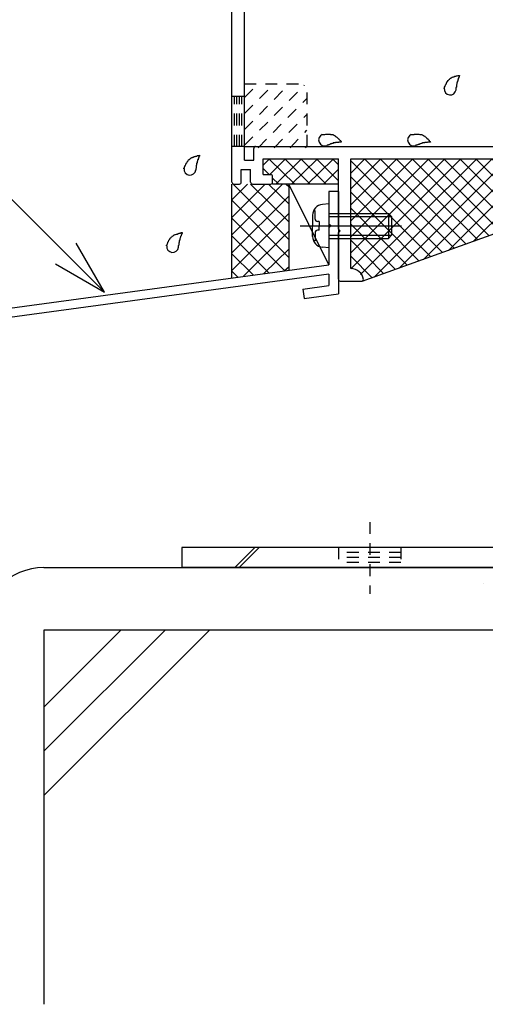
# Model space of a CAD drawing. Extents: x -210 to 210, y -148 to 148.
# Drawn here: x -157 to -133, y -115 to -63 of the extents above; entities that cross this region are included whole.
import ezdxf

# ---------------------------------------------------------------- set-up
doc = ezdxf.new("R2010")
doc.units = 0
doc.header["$LTSCALE"] = 10
doc.linetypes.add('DOT', pattern=[0.1125, 0.0625, -0.05])
for name, color, linetype in [('St', 127, 'CONTINUOUS'), ('その他部品等', 128, 'CONTINUOUS'), ('ガラス', 48, 'CONTINUOUS'), ('ボルト／ビス', 64, 'CONTINUOUS'), ('別途部材', 96, 'CONTINUOUS'), ('型材断面', 47, 'CONTINUOUS'), ('寸法', 80, 'CONTINUOUS')]:
    doc.layers.add(name, color=color, linetype=linetype)

# ---------------------------------------------------------------- blocks, each defined once
blk = doc.blocks.new('*GRP_0079')
at = {"layer": '型材断面', "color": 47, "linetype": 'CONTINUOUS'}
for p, q in [((-142.935913, -48.559862), (-142.429152, -48.053103)), ((-142.075598, -48.265233), (-142.28773, -48.053103)), ((-142.653067, -48.984125), (-142.935913, -48.701282)), ((-142.181665, -48.51272), (-142.075598, -48.406655)), ((-142.181665, -48.748423), (-142.181665, -48.51272)), ((-141.945963, -48.748423), (-142.181665, -48.748423)), ((-141.356708, -49.33768), (-141.945963, -48.748423)), ((-137.63261, -48.677712), (-137.46762, -48.51272)), ((-137.51476, -48.795562), (-137.63261, -48.677712)), ((-136.949075, -49.031265), (-137.46762, -48.51272)), ((-144.302985, -49.45553), (-143.87872, -49.031265)), ((-143.772785, -49.109832), (-143.83158, -49.219827)), ((-143.595878, -49.219827), (-143.83158, -49.219827)), ((-143.478028, -49.33768), (-143.595878, -49.219827)), ((-142.417368, -48.984125), (-142.653067, -48.984125)), ((-142.417368, -49.219827), (-142.417368, -48.984125)), ((-142.299515, -49.33768), (-142.417368, -49.219827)), ((-138.457568, -49.738372), (-137.51476, -48.795562)), ((-137.939023, -50.162637), (-136.949075, -49.172688)), ((-146.02361, -50.327628), (-145.269365, -49.57338)), ((-144.89224, -49.809083), (-145.127942, -49.57338)), ((-144.89224, -49.809083), (-144.420835, -49.33768)), ((-144.302985, -49.45553), (-144.420835, -49.33768)), ((-143.478028, -49.57338), (-143.478028, -49.33768)), ((-143.242325, -49.57338), (-143.478028, -49.57338)), ((-143.124472, -49.691233), (-143.242325, -49.57338)), ((-143.124472, -49.926935), (-143.124472, -49.691233)), ((-142.417368, -50.39834), (-141.82811, -49.809083)), ((-142.063813, -49.33768), (-142.299515, -49.33768)), ((-142.063813, -49.57338), (-142.063813, -49.33768)), ((-141.82811, -49.809083), (-142.063813, -49.57338)), ((-141.474558, -49.45553), (-141.356708, -49.33768)), ((-141.073862, -49.856225), (-141.474558, -49.45553)), ((-138.457568, -49.738372), (-138.457568, -49.879795)), ((-146.02361, -71.560963), (-146.02361, -50.327628)), ((-143.856945, -51.994295), (-143.856945, -50.30394)), ((-140.838163, -52.920352), (-143.572427, -50.186088)), ((-142.88877, -49.926935), (-143.124472, -49.926935)), ((-142.417368, -50.39834), (-142.88877, -49.926935)), ((-141.945963, -50.869743), (-141.073862, -49.997645)), ((-139.871782, -51.152588), (-138.59899, -49.879795)), ((-138.457568, -49.879795), (-138.59899, -49.879795)), ((-137.939023, -50.162637), (-137.919865, -50.344203)), ((-145.356945, -51.216597), (-144.80813, -50.66778)), ((-144.52361, -51.994295), (-144.52361, -50.785632)), ((-140.76745, -52.048255), (-141.945963, -50.869743)), ((-140.69674, -52.920352), (-138.174725, -50.39834)), ((-137.99316, -50.417497), (-138.174725, -50.39834)), ((-145.356945, -70.394295), (-145.356945, -51.216597)), ((-140.76745, -52.048255), (-140.036773, -51.317577)), ((-140.154625, -51.199727), (-139.989632, -51.034735)), ((-140.036773, -51.317577), (-140.154625, -51.199727)), ((-139.871782, -51.152588), (-139.989632, -51.034735)), ((-144.42361, -52.094295), (-143.956945, -52.094295)), ((-129.356945, -67.327628), (-129.356945, -66.360962)), ((-129.256945, -66.260963), (-127.740277, -66.260963)), ((-127.640277, -66.594295), (-127.640277, -66.360962)), ((-127.640277, -66.594295), (-124.656945, -66.594295)), ((-128.856945, -66.760963), (-128.190277, -66.760963)), ((-128.856945, -67.327628), (-128.856945, -66.760963)), ((-128.02361, -69.660963), (-128.02361, -66.927628)), ((-127.356945, -67.094295), (-125.82361, -67.094295)), ((-127.356945, -72.460963), (-127.356945, -67.094295)), ((-125.72361, -66.994295), (-125.82361, -67.094295)), ((-125.62361, -67.094295), (-125.72361, -66.994295)), ((-125.62361, -67.094295), (-124.656945, -67.094295)), ((-124.556945, -66.994295), (-124.556945, -66.694295)), ((-129.256945, -67.427628), (-128.956945, -67.427628)), ((-144.856945, -69.660963), (-128.02361, -69.660963)), ((-144.856945, -70.394295), (-144.856945, -69.760963)), ((-145.356945, -70.394295), (-144.856945, -70.394295)), ((-144.356945, -71.160963), (-144.356945, -70.327628)), ((-144.356945, -70.327628), (-140.356945, -70.327628)), ((-140.356945, -74.060963), (-140.356945, -70.327628)), ((-139.690277, -76.160963), (-139.690277, -70.327628)), ((-139.690277, -70.327628), (-128.02361, -70.327628)), ((-128.02361, -71.160963), (-128.02361, -70.327628)), ((-145.52361, -70.894295), (-145.02361, -70.894295)), ((-145.52361, -71.560963), (-145.52361, -70.894295)), ((-145.02361, -71.560963), (-145.02361, -70.894295)), ((-144.356945, -71.160963), (-143.956945, -71.160963)), ((-143.856945, -71.560963), (-143.856945, -71.260963)), ((-128.856945, -71.560963), (-128.856945, -71.260963)), ((-128.756945, -71.160963), (-128.02361, -71.160963)), ((-145.92361, -71.660963), (-145.62361, -71.660963)), ((-144.92361, -71.660963), (-143.956945, -71.660963)), ((-128.756945, -71.660963), (-128.02361, -71.660963)), ((-128.02361, -72.860962), (-128.02361, -71.660963)), ((-127.356945, -72.460963), (-127.190277, -72.460963)), ((-127.02361, -72.794295), (-127.02361, -72.627628)), ((-127.92361, -72.960963), (-127.190277, -72.960963)), ((-140.256945, -74.160963), (-140.356945, -74.060963)), ((-140.356945, -74.260963), (-140.256945, -74.160963)), ((-140.356945, -76.727628), (-140.356945, -74.260963)), ((-140.256945, -76.827628), (-139.090277, -76.827628))]:
    blk.add_line(p, q, dxfattribs=at)
for centre, radius, start, end in [((-142.358441, -48.123812), 0.1, 45, 135), ((-142.865201, -48.630572), 0.1, 135, 225), ((-142.146309, -48.335944), 0.1, 315, 405), ((-143.83158, -49.078406), 0.066667, 331.874494, 495), ((-137.019785, -49.101977), 0.1, 315, 405), ((-145.198653, -49.644092), 0.1, 45, 135), ((-143.690278, -50.303939), 0.166667, 45, 180), ((-141.144574, -49.926935), 0.1, 315, 405), ((-137.986164, -50.351199), 0.066667, 263.97666, 366.02334), ((-144.690278, -50.785632), 0.166667, 0, 135), ((-144.423611, -51.994295), 0.1, 180, 270), ((-143.956945, -51.994295), 0.1, 270, 360), ((-140.767451, -52.849643), 0.1, 225, 315), ((-129.256945, -66.360962), 0.1, 90, 180), ((-127.740278, -66.360962), 0.1, 0, 90), ((-124.656945, -66.694295), 0.1, 0, 90), ((-128.190278, -66.927628), 0.166667, 0, 90), ((-124.656945, -66.994295), 0.1, 270, 360), ((-129.256945, -67.327628), 0.1, 180, 270), ((-128.956945, -67.327628), 0.1, 270, 360), ((-144.756945, -69.760962), 0.1, 90, 180), ((-143.956945, -71.260962), 0.1, 0, 90), ((-128.756945, -71.260962), 0.1, 90, 180), ((-145.923611, -71.560962), 0.1, 180, 270), ((-145.623611, -71.560962), 0.1, 270, 360), ((-144.923611, -71.560962), 0.1, 180, 270), ((-143.956945, -71.560962), 0.1, 270, 360), ((-128.756945, -71.560962), 0.1, 180, 270), ((-127.923611, -72.860962), 0.1, 180, 270), ((-127.190278, -72.627628), 0.166667, 0, 90), ((-127.190278, -72.794295), 0.166667, 270, 360), ((-139.686563, -76.827628), 0.666667, 6.37937, 90), ((-140.256945, -76.727628), 0.1, 180, 270), ((-139.090278, -76.760962), 0.066667, 270, 366.37937)]:
    blk.add_arc(centre, radius, start, end, dxfattribs=at)
blk = doc.blocks.new('*GRP_0081')
at = {"layer": '型材断面', "color": 47, "linetype": 'CONTINUOUS'}
for p, q in [((-124.586528, -50.905102), (-125.293632, -50.197995)), ((-124.350825, -50.6694), (-125.057932, -49.962295)), ((-124.350825, -50.6694), (-123.891205, -50.20978)), ((-123.749783, -50.20978), (-121.690245, -52.26932)), ((-136.125817, -50.820107), (-135.605608, -51.600425)), ((-136.113325, -50.693927), (-135.7706, -50.351202)), ((-134.92207, -51.05831), (-135.629177, -50.351202)), ((-135.087062, -51.364722), (-134.92207, -51.19973)), ((-131.928653, -54.523132), (-135.087062, -51.364722)), ((-130.066605, -56.38518), (-124.586528, -50.905102)), ((-129.995893, -57.25728), (-123.820495, -51.08188)), ((-123.820495, -51.08188), (-122.35691, -52.545463)), ((-135.723458, -51.718275), (-135.605608, -51.600425)), ((-132.965743, -54.617412), (-135.723458, -51.859698)), ((-137.9862, -52.566805), (-137.643475, -52.22408)), ((-137.517295, -52.211585), (-136.736978, -52.731795)), ((-121.690245, -61.42418), (-121.690245, -52.26932)), ((-137.279093, -53.415333), (-137.9862, -52.708225)), ((-136.736978, -52.731795), (-136.619128, -52.613945)), ((-133.71999, -55.37166), (-136.477705, -52.613945)), ((-122.35691, -61.42418), (-122.35691, -52.545463)), ((-137.137673, -53.415333), (-136.97268, -53.25034)), ((-133.81427, -56.40875), (-136.97268, -53.25034)), ((-113.878735, -54.103745), (-113.548752, -53.773762)), ((-112.423578, -54.757515), (-113.40733, -53.773762)), ((-131.999363, -54.593843), (-131.928653, -54.523132)), ((-113.090245, -55.033658), (-113.878735, -54.245165)), ((-133.71999, -55.37166), (-132.965743, -54.617412)), ((-131.056555, -55.536653), (-131.999363, -54.593843)), ((-113.090245, -61.42418), (-113.090245, -55.033658)), ((-112.423578, -54.757515), (-111.023578, -54.757515)), ((-110.923578, -55.490848), (-110.923578, -54.857515)), ((-131.056555, -55.536653), (-130.985843, -55.465942)), ((-130.066605, -56.38518), (-130.985843, -55.465942)), ((-112.423578, -55.257515), (-111.423578, -55.257515)), ((-112.423578, -61.42418), (-112.423578, -55.257515)), ((-111.423578, -55.490848), (-111.423578, -55.257515)), ((-111.323578, -55.590848), (-111.023578, -55.590848)), ((-133.81427, -56.40875), (-133.74356, -56.33804)), ((-132.80075, -57.28085), (-133.74356, -56.33804)), ((-132.023578, -57.446485), (-130.985843, -56.40875)), ((-130.137315, -57.25728), (-130.985843, -56.40875)), ((-132.87146, -57.35156), (-132.80075, -57.28085)), ((-132.690245, -57.532777), (-132.87146, -57.35156)), ((-132.690245, -61.990848), (-132.690245, -57.532777)), ((-132.023578, -61.42418), (-132.023578, -57.446485)), ((-89.85691, -59.157515), (-89.85691, -58.52418)), ((-89.75691, -58.42418), (-87.790245, -58.42418)), ((-87.690245, -68.657515), (-87.690245, -58.52418)), ((-89.75691, -59.257515), (-89.45691, -59.257515)), ((-89.35691, -58.92418), (-88.35691, -58.92418)), ((-89.35691, -59.157515), (-89.35691, -58.92418)), ((-88.35691, -61.42418), (-88.35691, -58.92418)), ((-132.023578, -61.42418), (-122.35691, -61.42418)), ((-113.090245, -61.42418), (-121.690245, -61.42418)), ((-112.423578, -61.42418), (-88.35691, -61.42418)), ((-132.590245, -62.090848), (-128.556945, -62.090848)), ((-128.556945, -62.990848), (-128.556945, -62.090848)), ((-127.890277, -62.990848), (-127.890277, -62.090848)), ((-127.890277, -62.090848), (-126.890277, -62.090848)), ((-126.890277, -64.657515), (-126.890277, -62.090848)), ((-126.256945, -64.357515), (-126.256945, -62.090848)), ((-126.256945, -62.090848), (-122.35691, -62.090848)), ((-122.35691, -63.92418), (-122.35691, -62.090848)), ((-88.35691, -62.090848), (-121.690245, -62.090848)), ((-121.690245, -62.090848), (-121.690245, -68.090848)), ((-88.35691, -68.090848), (-88.35691, -62.090848)), ((-128.456945, -63.090848), (-127.990277, -63.090848)), ((-125.190277, -64.357515), (-125.190277, -63.090848)), ((-126.256945, -64.357515), (-126.556945, -64.757515)), ((-124.890277, -64.757515), (-125.190277, -64.357515)), ((-126.790277, -64.757515), (-126.556945, -64.757515)), ((-122.35691, -64.757515), (-124.890277, -64.757515)), ((-122.35691, -64.757515), (-122.35691, -71.757515)), ((-88.35691, -68.090848), (-121.690245, -68.090848)), ((-121.690245, -68.757515), (-121.690245, -71.257515)), ((-102.032507, -68.757515), (-121.690245, -68.757515)), ((-102.022508, -68.757515), (-102.022508, -71.257515)), ((-87.790245, -68.757515), (-101.365842, -68.757515)), ((-101.355843, -71.657515), (-101.355843, -68.757515)), ((-119.939175, -71.257515), (-121.690245, -71.257515)), ((-103.772508, -71.257515), (-102.022508, -71.257515)), ((-122.255843, -71.757515), (-119.939175, -71.757515)), ((-119.689175, -71.507515), (-119.689175, -71.507515)), ((-104.022508, -71.507515), (-104.022508, -71.507515)), ((-101.455843, -71.757515), (-103.772508, -71.757515))]:
    blk.add_line(p, q, dxfattribs=at)
at = {"layer": '型材断面', "linetype": 'CONTINUOUS'}
for p, q in [((-125.190277, -63.090848), (-124.523613, -63.090848)), ((-124.523613, -63.92418), (-124.523613, -63.090848)), ((-122.35691, -63.92418), (-124.523613, -63.92418))]:
    blk.add_line(p, q, dxfattribs=at)
at = {"layer": '型材断面', "color": 47, "linetype": 'CONTINUOUS'}
for centre, radius, start, end in [((-135.699888, -50.421912), 0.1, 45, 135), ((-125.175782, -50.080144), 0.166667, 45, 225), ((-123.820494, -50.280491), 0.1, 45, 135), ((-136.042613, -50.764637), 0.1, 135, 213.690068), ((-134.992781, -51.129019), 0.1, 315, 405), ((-135.652748, -51.788985), 0.1, 135, 225), ((-137.572764, -52.294789), 0.1, 56.309932, 135), ((-137.915489, -52.637513), 0.1, 135, 225), ((-136.548416, -52.684654), 0.1, 45, 135), ((-137.208383, -53.34462), 0.1, 225, 315), ((-113.478041, -53.844471), 0.1, 45, 135), ((-113.808024, -54.174454), 0.1, 135, 225), ((-111.023577, -54.857513), 0.1, 0, 90), ((-111.323577, -55.490847), 0.1, 180, 270), ((-111.023577, -55.490847), 0.1, 270, 360), ((-130.066604, -57.186567), 0.1, 225, 315), ((-89.756911, -58.52418), 0.1, 90, 180), ((-87.790244, -58.52418), 0.1, 0, 90), ((-89.756911, -59.157513), 0.1, 180, 270), ((-89.456911, -59.157513), 0.1, 270, 360), ((-132.590244, -61.990847), 0.1, 180, 270), ((-128.456945, -62.990847), 0.1, 180, 270), ((-127.990278, -62.990847), 0.1, 270, 360), ((-126.790278, -64.657513), 0.1, 180, 270), ((-87.790244, -68.657513), 0.1, 270, 360), ((-119.939175, -71.507514), 0.25, 0, 90), ((-103.772508, -71.507514), 0.25, 90, 180), ((-122.255841, -71.657513), 0.1, 180, 270), ((-119.939175, -71.507514), 0.25, -90, 0), ((-103.772508, -71.507514), 0.25, 180, 270), ((-101.455841, -71.657513), 0.1, 270, 360)]:
    blk.add_arc(centre, radius, start, end, dxfattribs=at)
blk = doc.blocks.new('*GRP_0129')
at = {"layer": '型材断面', "linetype": 'CONTINUOUS'}
for p, q in [((-140.356942, -72.058015), (-140.856942, -72.058015)), ((-140.856942, -72.058015), (-140.856942, -73.791348)), ((-140.756942, -73.891348), (-140.856942, -73.791348)), ((-140.756942, -73.891348), (-140.856942, -73.991348)), ((-140.856942, -73.991348), (-140.856942, -75.958015)), ((-165.356942, -79.291348), (-140.856942, -75.958015)), ((-140.856942, -76.462622), (-160.56615, -79.144145)), ((-140.856942, -76.462622), (-140.856942, -77.068148)), ((-142.251505, -77.257888), (-140.856942, -77.068148)), ((-142.251505, -77.257888), (-142.18272, -77.753135)), ((-142.18272, -77.753135), (-140.356942, -77.50473)), ((-160.483605, -79.738443), (-160.56615, -79.144145)), ((-164.856942, -79.727927), (-161.061588, -79.211553)), ((-160.910258, -80.3011), (-161.061588, -79.211553)), ((-160.483605, -79.738443), (-159.228497, -79.56768)), ((-159.228497, -79.56768), (-159.15971, -80.06293)), ((-164.856942, -79.727927), (-164.856975, -96.124683)), ((-159.15971, -80.06293), (-160.910258, -80.3011)), ((-163.756975, -95.291348), (-164.256975, -95.291348)), ((-164.256975, -96.124683), (-164.256975, -95.291348)), ((-163.756975, -96.291348), (-163.756975, -95.291348)), ((-164.256975, -96.124683), (-164.856975, -96.124683)), ((-164.857015, -99.291348), (-164.85701, -96.624683)), ((-164.09031, -96.624683), (-164.856978, -96.624683))]:
    blk.add_line(p, q, dxfattribs=at)
at = {"layer": '型材断面', "color": 47, "linetype": 'CONTINUOUS'}
for p, q in [((-140.356942, -72.058015), (-140.356942, -77.50473)), ((-165.356942, -79.291348), (-165.356982, -99.291348)), ((-165.356982, -99.291348), (-164.856982, -99.291348))]:
    blk.add_line(p, q, dxfattribs=at)
at = {"layer": '型材断面', "linetype": 'CONTINUOUS'}
blk.add_arc((-164.090312, -96.291349), 0.333333, -90, 0, dxfattribs=at)
blk = doc.blocks.new('*GRP_0179')
at = {"layer": '型材断面', "linetype": 'DOT'}
for p, q in [((-145.356945, -66.994295), (-146.023613, -66.994295)), ((-145.89028, -69.660963), (-145.89028, -66.994295)), ((-145.756945, -69.660963), (-145.756945, -66.994295)), ((-145.623613, -69.660963), (-145.623613, -66.994295)), ((-145.490277, -69.660963), (-145.490277, -66.994295)), ((-145.356945, -69.660963), (-146.023613, -69.660963))]:
    blk.add_line(p, q, dxfattribs=at)
blk = doc.blocks.new('*HAT_0044')
at = {"layer": '別途部材', "linetype": 'DOT'}
for p, q in [((-145.35, -69.6), (-142.15, -66.375)), ((-145.35, -68.75), (-143, -66.375)), ((-145.35, -67.9), (-143.825, -66.375)), ((-145.35, -67.05), (-144.675, -66.375)), ((-144.625, -69.725), (-142.025, -67.1)), ((-143.775, -69.725), (-142.025, -67.95)), ((-142.925, -69.725), (-142.025, -68.8)), ((-142.1, -69.725), (-142.025, -69.65))]:
    blk.add_line(p, q, dxfattribs=at)
blk = doc.blocks.new('*GRP_0180')
at = {"layer": '別途部材', "linetype": 'DOT'}
for p, q in [((-145.356945, -66.32763), (-142.023613, -66.32763)), ((-145.356945, -69.660963), (-145.356945, -66.32763)), ((-142.023613, -69.660963), (-142.023613, -66.32763)), ((-145.356945, -69.660963), (-142.023613, -69.660963))]:
    blk.add_line(p, q, dxfattribs=at)
at = {"layer": '別途部材'}
blk.add_blockref('*HAT_0044', (0, 0), dxfattribs=at)
blk = doc.blocks.new('*GRP_0178')
at = {"layer": '別途部材', "linetype": 'DOT'}
blk.add_blockref('*GRP_0180', (0, 0), dxfattribs=at)
at = {"layer": '型材断面', "linetype": 'DOT'}
blk.add_blockref('*GRP_0179', (0, 0), dxfattribs=at)
blk = doc.blocks.new('*GRP_0136')
at = {"layer": 'ガラス', "linetype": 'CONTINUOUS'}
for points in [[(-134.725, -66.575), (-134.725, -66.55), (-134.7, -66.525), (-134.7, -66.5), (-134.675, -66.45), (-134.675, -66.425), (-134.65, -66.4), (-134.65, -66.375), (-134.625, -66.35), (-134.625, -66.325), (-134.6, -66.3), (-134.6, -66.275), (-134.575, -66.25), (-134.575, -66.225), (-134.55, -66.2), (-134.525, -66.175), (-134.525, -66.15), (-134.5, -66.125), (-134.475, -66.1), (-134.45, -66.1), (-134.425, -66.075), (-134.425, -66.05), (-134.4, -66.025), (-134.375, -66.025), (-134.35, -66), (-134.325, -66), (-134.3, -65.975), (-134.275, -65.975), (-134.25, -65.95), (-134.225, -65.95), (-134.2, -65.95), (-134.15, -65.925), (-134.125, -65.925), (-134.1, -65.925), (-134.075, -65.9), (-134.05, -65.9), (-134.025, -65.9), (-133.975, -65.875), (-133.95, -65.875), (-133.925, -65.875), (-133.9, -65.875)], [(-133.9, -65.875), (-133.9, -65.875), (-133.9, -65.9), (-133.925, -65.925), (-133.925, -65.95), (-133.925, -65.95), (-133.95, -65.975), (-133.95, -66), (-133.95, -66.025), (-133.975, -66.025), (-133.975, -66.05), (-133.975, -66.075), (-133.975, -66.1), (-134, -66.1), (-134, -66.125), (-134, -66.15), (-134, -66.175), (-134.025, -66.2), (-134.025, -66.2), (-134.025, -66.225), (-134.025, -66.25), (-134.05, -66.275), (-134.05, -66.275), (-134.05, -66.3), (-134.05, -66.325), (-134.05, -66.35), (-134.075, -66.375), (-134.075, -66.375), (-134.075, -66.4), (-134.075, -66.425), (-134.075, -66.45), (-134.075, -66.475), (-134.075, -66.5), (-134.075, -66.5), (-134.1, -66.525), (-134.1, -66.55), (-134.1, -66.575), (-134.1, -66.6), (-134.1, -66.6), (-134.1, -66.625), (-134.1, -66.65)]]:
    blk.add_lwpolyline(points, dxfattribs=at)
blk.add_arc((-134.406, -66.6), 0.318, 173.1174, 353.1174, dxfattribs=at)
blk = doc.blocks.new('*GRP_0138')
at = {"layer": 'ガラス', "linetype": 'CONTINUOUS'}
for points in [[(-136.475, -69.025), (-136.45, -69.025), (-136.425, -69.025), (-136.4, -69.025), (-136.35, -69.025), (-136.325, -69.025), (-136.3, -69), (-136.275, -69), (-136.25, -69), (-136.2, -69), (-136.175, -69), (-136.15, -69), (-136.125, -69), (-136.1, -69), (-136.075, -69), (-136.025, -69.025), (-136, -69.025), (-135.975, -69.025), (-135.95, -69.025), (-135.925, -69.025), (-135.9, -69.05), (-135.875, -69.05), (-135.85, -69.075), (-135.825, -69.075), (-135.8, -69.1), (-135.775, -69.1), (-135.75, -69.125), (-135.725, -69.15), (-135.7, -69.15), (-135.675, -69.175), (-135.675, -69.2), (-135.65, -69.225), (-135.625, -69.25), (-135.6, -69.25), (-135.575, -69.275), (-135.55, -69.3), (-135.525, -69.325), (-135.525, -69.35), (-135.5, -69.375), (-135.475, -69.4), (-135.45, -69.425)], [(-135.45, -69.425), (-135.475, -69.425), (-135.5, -69.425), (-135.525, -69.425), (-135.525, -69.425), (-135.55, -69.425), (-135.575, -69.425), (-135.6, -69.425), (-135.625, -69.45), (-135.65, -69.45), (-135.65, -69.45), (-135.675, -69.45), (-135.7, -69.45), (-135.725, -69.45), (-135.75, -69.45), (-135.75, -69.45), (-135.775, -69.475), (-135.8, -69.475), (-135.825, -69.475), (-135.85, -69.475), (-135.85, -69.475), (-135.875, -69.475), (-135.9, -69.5), (-135.925, -69.5), (-135.95, -69.5), (-135.95, -69.5), (-135.975, -69.525), (-136, -69.525), (-136.025, -69.525), (-136.025, -69.525), (-136.05, -69.55), (-136.075, -69.55), (-136.1, -69.55), (-136.1, -69.575), (-136.125, -69.575), (-136.15, -69.575), (-136.175, -69.6), (-136.175, -69.6), (-136.2, -69.6), (-136.225, -69.6), (-136.25, -69.625)]]:
    blk.add_lwpolyline(points, dxfattribs=at)
blk.add_arc((-136.352, -69.312), 0.318, 112.2646, 292.2646, dxfattribs=at)
blk = doc.blocks.new('*GRP_0139')
at = {"layer": 'ガラス', "linetype": 'CONTINUOUS'}
for points in [[(-141.225, -69.025), (-141.2, -69.025), (-141.15, -69.025), (-141.125, -69.025), (-141.1, -69.025), (-141.075, -69.025), (-141.025, -69), (-141, -69), (-140.975, -69), (-140.95, -69), (-140.925, -69), (-140.875, -69), (-140.85, -69), (-140.825, -69), (-140.8, -69), (-140.775, -69.025), (-140.75, -69.025), (-140.725, -69.025), (-140.7, -69.025), (-140.65, -69.025), (-140.625, -69.05), (-140.6, -69.05), (-140.575, -69.075), (-140.55, -69.075), (-140.525, -69.1), (-140.525, -69.1), (-140.5, -69.125), (-140.475, -69.15), (-140.45, -69.15), (-140.425, -69.175), (-140.4, -69.2), (-140.375, -69.225), (-140.35, -69.25), (-140.325, -69.25), (-140.325, -69.275), (-140.3, -69.3), (-140.275, -69.325), (-140.25, -69.35), (-140.225, -69.375), (-140.2, -69.4), (-140.2, -69.425)], [(-140.2, -69.425), (-140.225, -69.425), (-140.225, -69.425), (-140.25, -69.425), (-140.275, -69.425), (-140.3, -69.425), (-140.325, -69.425), (-140.325, -69.425), (-140.35, -69.45), (-140.375, -69.45), (-140.4, -69.45), (-140.425, -69.45), (-140.425, -69.45), (-140.45, -69.45), (-140.475, -69.45), (-140.5, -69.45), (-140.525, -69.475), (-140.525, -69.475), (-140.55, -69.475), (-140.575, -69.475), (-140.6, -69.475), (-140.625, -69.475), (-140.625, -69.5), (-140.65, -69.5), (-140.675, -69.5), (-140.7, -69.5), (-140.725, -69.525), (-140.725, -69.525), (-140.75, -69.525), (-140.775, -69.525), (-140.8, -69.55), (-140.8, -69.55), (-140.825, -69.55), (-140.85, -69.575), (-140.875, -69.575), (-140.875, -69.575), (-140.9, -69.6), (-140.925, -69.6), (-140.95, -69.6), (-140.95, -69.6), (-140.975, -69.625)]]:
    blk.add_lwpolyline(points, dxfattribs=at)
blk.add_arc((-141.089, -69.312), 0.318, 112.2646, 292.2646, dxfattribs=at)
blk = doc.blocks.new('*GRP_0140')
at = {"layer": 'ガラス', "linetype": 'CONTINUOUS'}
for points in [[(-148.575, -70.85), (-148.575, -70.825), (-148.55, -70.8), (-148.55, -70.75), (-148.525, -70.725), (-148.525, -70.7), (-148.5, -70.675), (-148.5, -70.65), (-148.475, -70.625), (-148.475, -70.6), (-148.45, -70.575), (-148.45, -70.55), (-148.425, -70.525), (-148.4, -70.5), (-148.4, -70.475), (-148.375, -70.45), (-148.35, -70.425), (-148.35, -70.4), (-148.325, -70.375), (-148.3, -70.35), (-148.275, -70.35), (-148.25, -70.325), (-148.25, -70.3), (-148.225, -70.3), (-148.2, -70.275), (-148.175, -70.275), (-148.15, -70.25), (-148.125, -70.25), (-148.1, -70.225), (-148.075, -70.225), (-148.025, -70.2), (-148, -70.2), (-147.975, -70.2), (-147.95, -70.175), (-147.925, -70.175), (-147.9, -70.175), (-147.85, -70.15), (-147.825, -70.15), (-147.8, -70.15), (-147.775, -70.15), (-147.75, -70.125)], [(-147.75, -70.125), (-147.75, -70.15), (-147.75, -70.175), (-147.775, -70.2), (-147.775, -70.2), (-147.775, -70.225), (-147.775, -70.25), (-147.8, -70.275), (-147.8, -70.3), (-147.8, -70.3), (-147.825, -70.325), (-147.825, -70.35), (-147.825, -70.375), (-147.85, -70.375), (-147.85, -70.4), (-147.85, -70.425), (-147.85, -70.45), (-147.875, -70.45), (-147.875, -70.475), (-147.875, -70.5), (-147.875, -70.525), (-147.875, -70.55), (-147.9, -70.55), (-147.9, -70.575), (-147.9, -70.6), (-147.9, -70.625), (-147.9, -70.65), (-147.925, -70.65), (-147.925, -70.675), (-147.925, -70.7), (-147.925, -70.725), (-147.925, -70.75), (-147.925, -70.75), (-147.925, -70.775), (-147.925, -70.8), (-147.925, -70.825), (-147.95, -70.85), (-147.95, -70.85), (-147.95, -70.875), (-147.95, -70.9), (-147.95, -70.925)]]:
    blk.add_lwpolyline(points, dxfattribs=at)
blk.add_arc((-148.253, -70.871), 0.318, 173.1174, 353.1174, dxfattribs=at)
blk = doc.blocks.new('*GRP_0141')
at = {"layer": 'ガラス', "linetype": 'CONTINUOUS'}
for points in [[(-149.5, -74.95), (-149.5, -74.925), (-149.475, -74.9), (-149.475, -74.875), (-149.45, -74.85), (-149.45, -74.825), (-149.425, -74.8), (-149.425, -74.75), (-149.4, -74.725), (-149.4, -74.7), (-149.375, -74.675), (-149.375, -74.65), (-149.35, -74.625), (-149.325, -74.6), (-149.325, -74.575), (-149.3, -74.55), (-149.275, -74.525), (-149.275, -74.525), (-149.25, -74.5), (-149.225, -74.475), (-149.2, -74.45), (-149.175, -74.425), (-149.15, -74.425), (-149.15, -74.4), (-149.125, -74.4), (-149.1, -74.375), (-149.075, -74.375), (-149.05, -74.35), (-149.025, -74.35), (-148.975, -74.325), (-148.95, -74.325), (-148.925, -74.325), (-148.9, -74.3), (-148.875, -74.3), (-148.85, -74.3), (-148.825, -74.275), (-148.775, -74.275), (-148.75, -74.275), (-148.725, -74.25), (-148.7, -74.25), (-148.675, -74.25)], [(-148.675, -74.25), (-148.675, -74.275), (-148.675, -74.275), (-148.675, -74.3), (-148.7, -74.325), (-148.7, -74.35), (-148.7, -74.375), (-148.725, -74.375), (-148.725, -74.4), (-148.725, -74.425), (-148.75, -74.45), (-148.75, -74.45), (-148.75, -74.475), (-148.75, -74.5), (-148.775, -74.525), (-148.775, -74.525), (-148.775, -74.55), (-148.8, -74.575), (-148.8, -74.6), (-148.8, -74.625), (-148.8, -74.625), (-148.8, -74.65), (-148.825, -74.675), (-148.825, -74.7), (-148.825, -74.7), (-148.825, -74.725), (-148.825, -74.75), (-148.825, -74.775), (-148.85, -74.8), (-148.85, -74.8), (-148.85, -74.825), (-148.85, -74.85), (-148.85, -74.875), (-148.85, -74.9), (-148.85, -74.925), (-148.85, -74.925), (-148.875, -74.95), (-148.875, -74.975), (-148.875, -75), (-148.875, -75.025), (-148.875, -75.025)]]:
    blk.add_lwpolyline(points, dxfattribs=at)
blk.add_arc((-149.176, -74.985), 0.318, 173.1174, 353.1174, dxfattribs=at)
blk = doc.blocks.new('*GRP_0110')
at = {"layer": 'ボルト／ビス', "color": 64, "linetype": 'CONTINUOUS'}
for p, q in [((-140.856942, -72.72468), (-141.20633, -72.755248)), ((-140.856942, -72.72468), (-140.856942, -75.058015)), ((-141.72361, -73.319758), (-141.72361, -73.891348)), ((-141.595308, -73.092468), (-141.676027, -73.092468)), ((-141.595308, -73.52468), (-141.595308, -73.092468)), ((-140.856942, -73.22468), (-137.690275, -73.22468)), ((-140.856942, -73.391348), (-137.52361, -73.391348)), ((-137.690275, -73.22468), (-137.52361, -73.391348)), ((-137.690275, -73.22468), (-137.690275, -74.558015)), ((-137.52361, -73.391348), (-137.52361, -74.391348)), ((-142.380738, -73.891348), (-136.998653, -73.891348)), ((-141.72361, -74.462938), (-141.72361, -73.891348)), ((-141.378612, -73.658015), (-141.461975, -73.658015)), ((-141.378612, -73.658015), (-141.378612, -73.891348)), ((-141.378612, -74.12468), (-141.378612, -73.891348)), ((-141.595308, -74.258015), (-141.595308, -74.690228)), ((-141.378612, -74.12468), (-141.461975, -74.12468)), ((-140.856942, -74.391348), (-137.52361, -74.391348)), ((-137.690275, -74.558015), (-137.52361, -74.391348)), ((-141.595308, -74.690228), (-141.676027, -74.690228)), ((-140.856942, -74.558015), (-137.690275, -74.558015)), ((-140.856942, -75.058015), (-141.20633, -75.027448))]:
    blk.add_line(p, q, dxfattribs=at)
for centre, radius, start, end in [((-141.156943, -73.319759), 0.566667, 94.999989, 180), ((-141.461975, -73.524681), 0.133333, 180, 270), ((-141.156943, -74.462936), 0.566667, 180, 265.000011), ((-141.461975, -74.258014), 0.133333, 90, 180)]:
    blk.add_arc(centre, radius, start, end, dxfattribs=at)
blk = doc.blocks.new('*GRP_0109')
at = {"layer": '寸法', "color": 0, "linetype": 'BYBLOCK'}
for points in [[(-152.805695, -77.414527), (-164.2361, -65.984125), (-165.38772, -65.984125)], [(-155.403773, -75.914527), (-152.805695, -77.414527), (-154.305695, -74.816453)]]:
    blk.add_lwpolyline(points, dxfattribs=at)
blk = doc.blocks.new('*GRP_0198')
at = {"layer": 'St', "linetype": 'CONTINUOUS'}
for p, q in [((-116.422515, -78.757515), (-115.355847, -78.757515)), ((-116.422515, -80.439037), (-115.355847, -79.372368)), ((-116.422515, -80.674742), (-115.355847, -79.608072)), ((-148.68918, -91.024183), (-148.68918, -92.09085)), ((-144.805422, -91.024183), (-145.872087, -92.09085)), ((-144.569718, -91.024183), (-145.636383, -92.09085)), ((-123.72323, -92.09085), (-122.656565, -91.024183)), ((-123.487525, -92.09085), (-122.42086, -91.024183))]:
    blk.add_line(p, q, dxfattribs=at)
at = {"layer": 'St', "color": 127, "linetype": 'CONTINUOUS'}
for p, q in [((-116.422515, -91.024183), (-116.422515, -78.757515)), ((-115.355847, -91.024183), (-115.355847, -78.757515)), ((-116.422515, -91.024183), (-148.68918, -91.024183)), ((-116.422515, -92.09085), (-148.68918, -92.09085))]:
    blk.add_line(p, q, dxfattribs=at)
at = {"layer": 'St', "linetype": 'DOT'}
for p, q in [((-115.355847, -80.42418), (-116.422515, -80.42418)), ((-116.422515, -82.757515), (-115.355847, -82.757515)), ((-113.74014, -83.757515), (-117.956387, -83.757515)), ((-116.422515, -84.757515), (-115.355847, -84.757515)), ((-138.68918, -89.669538), (-138.68918, -93.495737)), ((-128.68918, -89.669538), (-128.68918, -93.495737)), ((-140.355847, -91.024183), (-140.355847, -92.09085)), ((-137.022513, -91.024183), (-137.022513, -92.09085)), ((-132.022513, -91.024183), (-132.022513, -92.09085)), ((-125.355847, -91.024183), (-125.355847, -92.09085)), ((-115.355847, -91.024183), (-116.422515, -91.024183)), ((-137.022513, -91.29085), (-140.355847, -91.29085)), ((-137.022513, -91.557515), (-140.355847, -91.557515)), ((-137.022513, -91.824183), (-140.355847, -91.824183))]:
    blk.add_line(p, q, dxfattribs=at)
at = {"layer": 'St', "color": 127, "linetype": 'DOT'}
for p, q in [((-116.155847, -91.024183), (-116.155847, -80.42418)), ((-115.889182, -91.024183), (-115.889182, -80.42418)), ((-115.622515, -91.024183), (-115.622515, -80.42418)), ((-132.022513, -91.29085), (-125.355847, -91.29085)), ((-132.022513, -91.557515), (-125.355847, -91.557515)), ((-132.022513, -91.824183), (-125.355847, -91.824183)), ((-132.610912, -92.955977), (-132.610912, -92.955975))]:
    blk.add_line(p, q, dxfattribs=at)
at = {"layer": 'St', "color": 127, "linetype": 'CONTINUOUS'}
blk.add_arc((-116.42252, -91.024183), 1.066667, -90, 0, dxfattribs=at)
blk = doc.blocks.new('*HAT_0051')
at = {"layer": 'その他部品等'}
for p, q in [((-144.375, -70.675), (-144.05, -70.35)), ((-144.025, -71.175), (-143.2, -70.35)), ((-144.025, -70.35), (-142.675, -71.675)), ((-143.675, -71.675), (-142.35, -70.35)), ((-143.175, -70.35), (-141.85, -71.675)), ((-142.85, -71.675), (-141.5, -70.35)), ((-142.325, -70.35), (-141, -71.675)), ((-142, -71.675), (-140.65, -70.35)), ((-141.475, -70.35), (-140.375, -71.45)), ((-140.625, -70.35), (-140.375, -70.6)), ((-144.375, -70.825), (-144.025, -71.175)), ((-143.875, -71.325), (-143.525, -71.675)), ((-141.15, -71.675), (-140.375, -70.9))]:
    blk.add_line(p, q, dxfattribs=at)
blk = doc.blocks.new('*HAT_0052')
at = {"layer": 'その他部品等'}
for p, q in [((-139.7, -76.175), (-133.875, -70.35)), ((-139.7, -75.325), (-134.725, -70.35)), ((-139.7, -74.475), (-135.575, -70.35)), ((-139.7, -73.625), (-136.425, -70.35)), ((-139.7, -72.775), (-137.275, -70.35)), ((-139.7, -71.925), (-138.125, -70.35)), ((-139.7, -71.075), (-138.975, -70.35)), ((-139.7, -70.425), (-134.825, -75.3)), ((-139.175, -76.475), (-133.025, -70.35)), ((-138.925, -70.35), (-134.2, -75.075)), ((-138.45, -76.625), (-132.2, -70.35)), ((-138.1, -70.35), (-133.575, -74.85)), ((-137.25, -70.35), (-132.95, -74.625)), ((-137.125, -76.15), (-131.35, -70.35)), ((-136.4, -70.35), (-132.325, -74.425)), ((-135.825, -75.675), (-130.5, -70.35)), ((-135.55, -70.35), (-131.7, -74.2)), ((-134.7, -70.35), (-131.075, -73.975)), ((-134.5, -75.2), (-129.65, -70.35)), ((-133.85, -70.35), (-130.45, -73.75)), ((-133.175, -74.725), (-128.8, -70.35)), ((-133, -70.35), (-129.825, -73.525)), ((-132.15, -70.35), (-129.2, -73.3)), ((-131.3, -70.35), (-128.575, -73.075)), ((-130.45, -70.35), (-128.05, -72.775)), ((-129.625, -70.35), (-128.775, -71.175)), ((-128.775, -70.35), (-128.05, -71.075)), ((-128.775, -71.175), (-128.025, -70.425)), ((-139.7, -71.275), (-135.45, -75.525)), ((-131.85, -74.25), (-128.875, -71.25)), ((-130.525, -73.775), (-128.45, -71.675)), ((-128.275, -71.675), (-128.05, -71.925)), ((-139.7, -72.1), (-136.075, -75.75)), ((-129.225, -73.3), (-128.025, -72.125)), ((-139.7, -72.95), (-136.7, -75.975)), ((-139.7, -73.8), (-137.325, -76.2)), ((-139.7, -74.65), (-137.95, -76.425)), ((-139.7, -75.5), (-138.55, -76.65))]:
    blk.add_line(p, q, dxfattribs=at)
blk = doc.blocks.new('*HAT_0058')
at = {"layer": 'その他部品等'}
for p, q in [((-146.025, -74.375), (-143.325, -71.675)), ((-146.025, -73.45), (-144.25, -71.675)), ((-146.025, -72.5), (-145.2, -71.675)), ((-145.95, -71.675), (-143, -74.625)), ((-145.025, -71.675), (-143, -73.675)), ((-144.075, -71.675), (-143, -72.725)), ((-143.125, -71.675), (-143, -71.8)), ((-146.025, -75.325), (-143, -72.3)), ((-146.025, -72.525), (-143, -75.575)), ((-146.025, -76.275), (-143, -73.225)), ((-146.025, -73.475), (-143.225, -76.275)), ((-146.025, -74.425), (-144.05, -76.4)), ((-145.4, -76.575), (-143, -74.175)), ((-146.025, -75.375), (-144.875, -76.525)), ((-144.325, -76.425), (-143, -75.125)), ((-146.025, -76.3), (-145.7, -76.625)), ((-143.225, -76.275), (-143, -76.075))]:
    blk.add_line(p, q, dxfattribs=at)

msp = doc.modelspace()

# ---------------------------------------------------------------- linework, layer by layer
at = {"layer": 'その他部品等', "linetype": 'CONTINUOUS'}
for p, q in [((-146.023613, -76.660963), (-146.023613, -71.660963)), ((-140.356945, -71.660963), (-143.856945, -71.660963)), ((-142.99436, -71.660963), (-142.99436, -76.24882)), ((-140.856942, -75.958015), (-142.99436, -71.660963)), ((-139.090277, -76.827628), (-128.02361, -72.860962))]:
    msp.add_line(p, q, dxfattribs=at)
at = {"layer": '型材断面', "linetype": 'CONTINUOUS'}
for p, q in [((-156.023613, -92.090848), (-106.023575, -92.090848)), ((-106.023575, -95.42418), (-156.023615, -95.42418)), ((-156.012855, -99.50574), (-151.931295, -95.42418)), ((-156.012855, -101.862765), (-149.57427, -95.42418)), ((-156.012855, -104.219787), (-147.217248, -95.42418))]:
    msp.add_line(p, q, dxfattribs=at)
at = {"layer": '型材断面', "color": 47, "linetype": 'CONTINUOUS'}
msp.add_line((-156.023615, -95.42418), (-156.023615, -115.356448), dxfattribs=at)
at = {"layer": '型材断面', "linetype": 'CONTINUOUS'}
msp.add_arc((-156.023612, -95.424181), 3.333333, 90, 180, dxfattribs=at)

# ---------------------------------------------------------------- block references
at = {"layer": 'St', "linetype": 'DOT'}
msp.add_blockref('*GRP_0198', (0, 0), dxfattribs=at)
at = {"layer": 'その他部品等'}
for name in ['*HAT_0051', '*HAT_0052', '*HAT_0058']:
    msp.add_blockref(name, (0, 0), dxfattribs=at)
at = {"layer": 'ガラス', "linetype": 'CONTINUOUS'}
for name in ['*GRP_0136', '*GRP_0139', '*GRP_0138', '*GRP_0140', '*GRP_0141']:
    msp.add_blockref(name, (0, 0), dxfattribs=at)
at = {"layer": 'ボルト／ビス', "color": 64, "linetype": 'CONTINUOUS'}
msp.add_blockref('*GRP_0110', (0, 0), dxfattribs=at)
at = {"layer": '型材断面', "linetype": 'CONTINUOUS'}
for name in ['*GRP_0079', '*GRP_0081', '*GRP_0178', '*GRP_0129']:
    msp.add_blockref(name, (0, 0), dxfattribs=at)
at = {"layer": '寸法', "linetype": 'CONTINUOUS'}
msp.add_blockref('*GRP_0109', (0, 0), dxfattribs=at)

doc.saveas('drawing.dxf')
